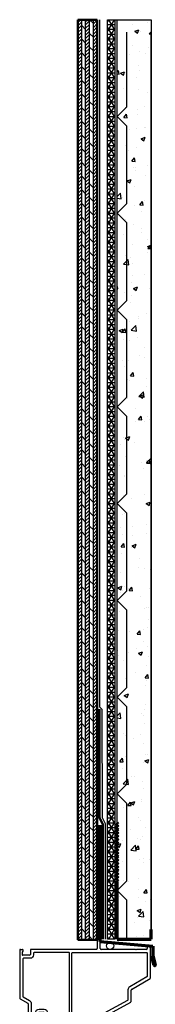
# Model space of a CAD drawing. Units: inches. Extents: x 8.5 to 36.2, y -47.1 to 4.9.
# Drawn here: x 8.5 to 12, y -20.6 to 4.9 of the extents above; entities that cross this region are included whole.
import ezdxf

# ---------------------------------------------------------------- set-up
doc = ezdxf.new("R2010")
doc.units = ezdxf.units.IN
doc.header["$MEASUREMENT"] = 0
doc.layers.add('Casing', color=7, linetype='Continuous', lineweight=70)
doc.layers.add('Plywood', color=7, linetype='Continuous', lineweight=50)
doc.layers.add('VX5142$0$BRKAWAY', color=7, linetype='Continuous')
doc.layers.add('VX5142$0$PART', color=7, linetype='Continuous')

# ---------------------------------------------------------------- blocks, each defined once
blk = doc.blocks.new('A$C18A05EF5')
for p, q in [((-0.25, 2.25), (0, 2.5)), ((0, 2), (-0.25, 2.25)), ((0, 0), (0, 2))]:
    blk.add_line(p, q)
blk = doc.blocks.new('VX5142')
blk.add_line((0.408, -1.828), (0.408, -1.848))
for centre, start, end in [((0.428, -1.828), 100.6615, 180), ((0.428, -1.848), 180, 270)]:
    blk.add_arc(centre, 0.02, start, end)
at = {"layer": 'VX5142$0$BRKAWAY', "linetype": 'Continuous'}
for p, q in [((-1.586, -1.888), (-1.586, -2.91)), ((-1.506, -2.91), (-1.506, -1.888)), ((-1.566, -2.93), (-1.526, -2.93))]:
    blk.add_line(p, q, dxfattribs=at)
for centre, start, end in [((-1.606, -1.888), 0, 90), ((-1.486, -1.888), 90, 180), ((-1.566, -2.91), 180, 270), ((-1.526, -2.91), 270, 0)]:
    blk.add_arc(centre, 0.02, start, end, dxfattribs=at)
at = {"layer": 'VX5142$0$PART', "linetype": 'Continuous'}
for p, q in [((-1.161, 0.63), (-1.406, 0.487)), ((-1.131, -0.084), (-1.131, 0.612)), ((-1.444, 0.422), (-1.444, 0.007)), ((-1.444, 0.007), (-2.371, -0.505)), ((-0.212, 0.006), (-1.108, -0.104)), ((0.087, 0.007), (0.024, 0.007)), ((0.269, -0.072), (0.087, 0.007)), ((-0.144, -0.088), (-0.192, -0.004)), ((-0.141, -0.223), (-0.141, -0.098)), ((-0.011, -0.243), (-0.121, -0.243)), ((0.009, -0.058), (0.009, -0.223)), ((0.279, -0.461), (0.279, -0.09)), ((0.489, -0.594), (0.289, -0.479)), ((-2.381, -0.523), (-2.381, -0.818)), ((0.499, -1.848), (0.499, -0.612)), ((-2.391, -0.835), (-2.871, -1.112)), ((-2.881, -1.13), (-2.881, -1.933)), ((0.221, -1.848), (0.221, -1.738)), ((0.241, -1.718), (0.419, -1.718)), ((-2.861, -1.953), (-2.821, -1.953)), ((-2.801, -1.933), (-2.801, -1.888)), ((-2.781, -1.868), (-2.52, -1.868)), ((-2.52, -1.868), (-2.506, -1.854)), ((-2.506, -1.854), (-2.492, -1.868)), ((-2.492, -1.868), (-1.606, -1.868)), ((-1.486, -1.868), (0.201, -1.868))]:
    blk.add_line(p, q, dxfattribs=at)
at = {"layer": 'VX5142$0$PART'}
for p, q in [((0.439, -1.789), (0.439, -1.738)), ((0.479, -1.868), (0.428, -1.868))]:
    blk.add_line(p, q, dxfattribs=at)
blk.add_lwpolyline([(-1.211, 0.473, 0.577359), (-1.241, 0.49), (-1.354, 0.425, 0.267942), (-1.364, 0.407), (-1.364, 0.027, 0.414214), (-1.344, 0.007), (-1.231, 0.007, 0.414214), (-1.211, 0.027)], format="xyb", close=True, dxfattribs=at)
for points in [[(-2.291, -0.551), (-1.388, -0.053), (-1.231, -0.053, -0.414214), (-1.211, -0.073), (-1.211, -0.095, 0.450472), (-1.11, -0.185), (-0.873, -0.156, -0.450472), (-0.851, -0.175), (-0.851, -1.768, -0.414214), (-0.871, -1.788), (-2.781, -1.788, -0.414214), (-2.801, -1.768), (-2.801, -1.176, -0.26795), (-2.791, -1.158), (-2.346, -0.901, 0.26795), (-2.301, -0.824), (-2.301, -0.569, -0.26795), (-2.291, -0.551)], [(-0.25, -0.079), (-0.773, -0.143, 0.378868), (-0.791, -0.163), (-0.791, -1.768, 0.414214), (-0.771, -1.788), (0.121, -1.788, 0.414214), (0.141, -1.768), (0.141, -1.728, -0.414214), (0.231, -1.638), (0.399, -1.638, 0.414214), (0.419, -1.618), (0.419, -0.658, 0.267937), (0.409, -0.64), (0.244, -0.545, -0.267937), (0.199, -0.467), (0.199, -0.136, 0.267922), (0.189, -0.118), (0.117, -0.087, 0.54023), (0.089, -0.105), (0.089, -0.233, -0.414214), (-0.001, -0.323), (-0.131, -0.323, -0.414214), (-0.221, -0.233), (-0.221, -0.12, 0.131651), (-0.224, -0.11), (-0.236, -0.089, 0.234644), (-0.25, -0.079)]]:
    blk.add_lwpolyline(points, format="xyb", dxfattribs=at)
at = {"layer": 'VX5142$0$PART', "linetype": 'Continuous'}
for centre, radius, start, end in [((-1.151, 0.612), 0.02, 360, 120.0005), ((-1.369, 0.422), 0.075, 120.0005, 180), ((-0.21, -0.014), 0.02, 29.9993, 97.0001), ((0.024, -0.023), 0.03, 90, 224.1633), ((-1.111, -0.084), 0.02, 180, 277.0001), ((-0.161, -0.098), 0.02, 0, 29.9993), ((-0.121, -0.223), 0.02, 180, 270), ((-0.011, -0.223), 0.02, 270, 0), ((-0.012, -0.059), 0.021, 4.0043, 47.0401), ((0.259, -0.09), 0.02, 0, 60), ((-2.361, -0.523), 0.02, 120.0004, 180), ((0.299, -0.461), 0.02, 180, 240.0011), ((0.479, -0.612), 0.02, 0, 60.0011), ((-2.401, -0.818), 0.02, 300, 360), ((-2.861, -1.13), 0.02, 120, 180), ((0.241, -1.738), 0.02, 90, 180), ((0.419, -1.738), 0.02, 360, 90), ((-2.861, -1.933), 0.02, 180, 270), ((-2.821, -1.933), 0.02, 270, 0), ((-2.781, -1.888), 0.02, 90, 180), ((0.201, -1.848), 0.02, 270, 0), ((0.479, -1.848), 0.02, 270, 360)]:
    blk.add_arc(centre, radius, start, end, dxfattribs=at)
at = {"layer": 'VX5142$0$PART'}
blk.add_arc((0.419, -1.789), 0.02, 280.6615, 0, dxfattribs=at)

msp = doc.modelspace()

# ---------------------------------------------------------------- hatches: boundary and pattern name
h = msp.add_hatch()
h.set_pattern_fill('ANSI31', color=256, scale=0.5, style=0)
h.paths.add_polyline_path([(10.025, -18.892), (10.125, -18.892), (10.125, 4.878), (10.025, 4.878)])
h.paths.add_polyline_path([(10.225, -18.892), (10.325, -18.892), (10.325, 4.878), (10.225, 4.878)])
h.paths.add_polyline_path([(10.525, 4.878), (10.425, 4.878), (10.425, -18.892), (10.525, -18.892)])
h = msp.add_hatch()
h.set_pattern_fill('ANSI31', color=256, scale=2, angle=90, style=0)
h.paths.add_polyline_path([(10.125, -18.892), (10.225, -18.892), (10.225, 4.878), (10.125, 4.878)])
h.paths.add_polyline_path([(10.425, 4.878), (10.325, 4.878), (10.325, -18.892), (10.425, -18.892)])
h = msp.add_hatch()
h.set_pattern_fill('NET3', color=256, style=0)
h.set_pattern_definition([(0, (0, -0.36909), (0, 0.125), []), (60, (0, -0.36909), (-0.1082532, 0.0625), []), (120, (0, -0.36909), (-0.1082532, -0.0625), [])])
h.paths.add_polyline_path([(10.98, -18.874), (10.98, 4.878), (10.792, 4.878), (10.792, -18.874)])
h = msp.add_hatch()
h.set_pattern_fill('AR-CONC', color=256, scale=0.15, style=0)
h.paths.add_polyline_path([(11.917, 4.878), (11.042, 4.878), (11.042, -18.874), (11.917, -18.874)])

# ---------------------------------------------------------------- linework, layer by layer
for p, q in [((10.125, -18.892), (10.125, 4.878)), ((10.225, -18.892), (10.225, 4.878)), ((10.325, -18.892), (10.325, 4.878)), ((10.425, -18.892), (10.425, 4.878)), ((10.587, 4.878), (10.585, -12.874)), ((10.98, 4.878), (11.042, 4.878)), ((11.042, -15.874), (11.042, 4.878)), ((11.042, 4.878), (11.917, 4.878)), ((11.292, 2.626), (11.292, 4.554)), ((11.917, -18.624), (11.917, 4.554)), ((11.042, -10.124), (11.292, -9.874)), ((11.292, -10.374), (11.042, -10.124)), ((11.292, -12.374), (11.292, -10.374)), ((11.042, -12.624), (11.292, -12.374)), ((11.292, -12.874), (11.042, -12.624)), ((10.585, -12.874), (10.647, -12.936)), ((10.647, -12.936), (10.65, -15.731)), ((11.292, -14.874), (11.292, -12.874)), ((11.042, -15.124), (11.292, -14.874)), ((11.292, -15.374), (11.042, -15.124)), ((11.292, -17.374), (11.292, -15.374)), ((10.65, -15.731), (10.73, -15.891)), ((10.73, -15.891), (10.73, -18.874)), ((11.042, -17.624), (11.292, -17.374)), ((11.292, -17.874), (11.042, -17.624)), ((11.292, -18.874), (11.292, -17.874)), ((10.605, -18.936), (10.605, -18.874)), ((10.525, -19.142), (9.9, -19.142)), ((10.327, -19.142), (10.296, -19.142)), ((10.358, -19.142), (10.327, -19.142)), ((10.389, -19.142), (10.358, -19.142)), ((10.421, -19.142), (10.389, -19.142))]:
    msp.add_line(p, q)
at = {"lineweight": 40}
msp.add_line((10.525, 4.878), (10.525, -18.892), dxfattribs=at)
at = {"lineweight": 50}
for p, q in [((10.587, -15.731), (10.585, -12.936)), ((10.667, -15.913), (10.587, -15.731)), ((10.667, -15.913), (10.667, -18.874))]:
    msp.add_line(p, q, dxfattribs=at)
for points in [[(10.98, -18.874), (10.792, -18.874), (10.792, 4.878), (10.98, 4.878)], [(11.917, -18.874), (11.042, -18.874), (11.042, 4.878), (11.917, 4.878)]]:
    msp.add_lwpolyline(points, close=True)
msp.add_circle((10.859, -19.051), 0.0913)
at = {"layer": 'Casing'}
for p, q in [((10.605, -18.936), (10.605, -15.936)), ((11.02, -15.951), (11.064, -15.907)), ((11.064, -15.995), (11.02, -15.951)), ((11.02, -16.039), (11.064, -15.995)), ((11.064, -15.907), (11.042, -15.874)), ((11.064, -16.084), (11.02, -16.039)), ((11.02, -16.128), (11.064, -16.084)), ((11.064, -16.172), (11.02, -16.128)), ((11.02, -16.216), (11.064, -16.172)), ((11.064, -16.26), (11.02, -16.216)), ((11.02, -16.305), (11.064, -16.26)), ((11.064, -16.349), (11.02, -16.305)), ((11.02, -16.393), (11.064, -16.349)), ((11.064, -16.437), (11.02, -16.393)), ((11.02, -16.481), (11.064, -16.437)), ((11.064, -16.526), (11.02, -16.481)), ((11.02, -16.57), (11.064, -16.526)), ((11.064, -16.614), (11.02, -16.57)), ((11.02, -16.658), (11.064, -16.614)), ((11.064, -16.702), (11.02, -16.658)), ((11.02, -16.747), (11.064, -16.702)), ((11.064, -16.791), (11.02, -16.747)), ((11.02, -16.835), (11.064, -16.791)), ((11.064, -16.879), (11.02, -16.835)), ((11.02, -16.923), (11.064, -16.879)), ((11.064, -16.968), (11.02, -16.923)), ((11.02, -17.012), (11.064, -16.968)), ((11.064, -17.056), (11.02, -17.012)), ((11.02, -17.1), (11.064, -17.056)), ((11.064, -17.144), (11.02, -17.1)), ((11.02, -17.189), (11.064, -17.144)), ((11.064, -17.233), (11.02, -17.189)), ((11.02, -17.277), (11.064, -17.233)), ((11.064, -17.321), (11.02, -17.277)), ((11.02, -17.365), (11.064, -17.321)), ((11.02, -17.365), (11.042, -17.385)), ((11.042, -17.874), (11.042, -17.385)), ((11.042, -18.874), (11.042, -17.874)), ((11.917, -18.874), (11.917, -18.624)), ((10.605, -18.936), (11.962, -19.061)), ((11.042, -18.874), (11.917, -18.874)), ((11.962, -19.061), (11.962, -19.3)), ((11.997, -19.55), (11.932, -19.308)), ((11.962, -19.3), (12.027, -19.542))]:
    msp.add_line(p, q, dxfattribs=at)
msp.add_arc((12.012, -19.546), 0.0156, 195, 15, dxfattribs=at)
at = {"layer": 'Plywood'}
for p, q in [((10.125, 4.878), (10.025, 4.878)), ((10.025, -18.892), (10.025, 4.878)), ((10.225, 4.878), (10.125, 4.878)), ((10.325, 4.878), (10.225, 4.878)), ((10.425, 4.878), (10.325, 4.878)), ((10.525, 4.878), (10.425, 4.878)), ((10.125, -18.892), (10.025, -18.892)), ((10.225, -18.892), (10.125, -18.892)), ((10.325, -18.892), (10.225, -18.892)), ((10.425, -18.892), (10.325, -18.892)), ((10.525, -18.892), (10.425, -18.892))]:
    msp.add_line(p, q, dxfattribs=at)
at = {"layer": 'Plywood', "lineweight": 40}
msp.add_line((10.525, -18.892), (10.525, 4.878), dxfattribs=at)

# ---------------------------------------------------------------- block references
for p in [(11.292, 0.126), (11.292, -2.374), (11.292, -4.874), (11.292, -7.374), (11.292, -9.874)]:
    msp.add_blockref('A$C18A05EF5', p)
at = {"rotation": 180}
msp.add_blockref('VX5142', (9.019, -21.01), dxfattribs=at)

doc.saveas('drawing.dxf')
